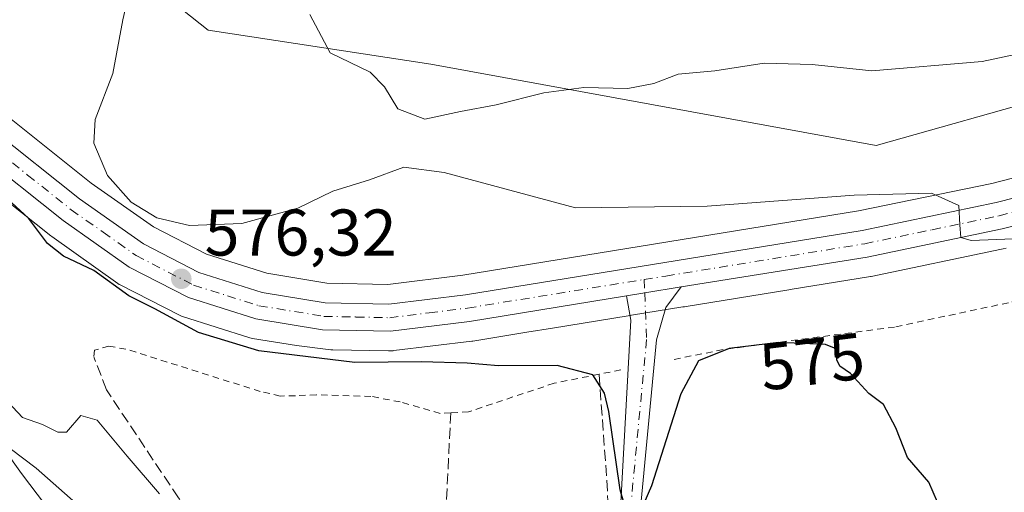
# Model space of a CAD drawing. Units: metres. Extents: x 614538 to 617996, y 4713183 to 4715554.
# Drawn here: x 617233 to 617383, y 4714208 to 4714280 of the extents above; entities that cross this region are included whole.
import ezdxf
from ezdxf.enums import TextEntityAlignment as Align

# ---------------------------------------------------------------- set-up
doc = ezdxf.new("R2010")
doc.units = ezdxf.units.M
doc.header["$MEASUREMENT"] = 0
for name, pattern in [('DGN Style 2', [1.6480167562047852, 0.988810053722871, -0.6592067024819142]), ('DGN Style 3', [2.307223458686699, 1.648016756204785, -0.6592067024819142]), ('DGN Style 4', [2.6384748266838614, 1.318413404963828, -0.6592067024819142, 0.001648016756204785, -0.6592067024819142])]:
    doc.linetypes.add(name, pattern=pattern)
for name, color, linetype, lineweight in [('Alambrada', 7, 'DGN Style 2', 0), ('Carretera de calzada única Cxs', 7, 'Continuous', 13), ('Carretera de calzada única eje', 7, 'DGN Style 4', 0), ('Corriente natural lineal', 142, 'Continuous', 13), ('Cultivos herbáceos CxS', 92, 'Continuous', 0), ('Curva de nivel maestra', 30, 'Continuous', 30), ('Curva de nivel normal', 30, 'Continuous', 0), ('Matorral CxS', 135, 'Continuous', 0), ('Muro lineal', 1, 'DGN Style 3', 13), ('Núcleo urbano CxS', 7, 'Continuous', 0), ('Pista no pavimentada Cxs', 111, 'Continuous', 0), ('Pista no pavimentada eje', 91, 'DGN Style 4', 0), ('Punto de cota en terreno', 7, 'Continuous', 0), ('Rótulo de curva de nivel directora', 7, 'Continuous', 0), ('Rótulo de punto de cota en terreno', 7, 'Continuous', 0)]:
    doc.layers.add(name, color=color, linetype=linetype, lineweight=lineweight)
doc.styles.add('Style-Arial', font='txt')

# ---------------------------------------------------------------- blocks, each defined once
blk = doc.blocks.new('*U8')
at = {"layer": 'Matorral CxS', "color": 135, "linetype": 'Continuous', "lineweight": 0}
blk.add_polyline3d([(617562.3799000002, 4714405.645500001, 590.6744000000035), (617546.2807, 4714373.049699999, 589.4930000000022), (617525.7122999998, 4714341.656500001, 587.1079999999929), (617520.7319999998, 4714327.5997, 583.5819999999949), (617516.5489999996, 4714325.0584, 583.9891000000061), (617463.9014999997, 4714293.0735, 583.4370000000055), (617443.5834999997, 4714280.7071, 583.5293999999994), (617434.5261000004, 4714275.8781, 582.8770999999979), (617417.8021, 4714276.613299999, 583.9495000000024), (617363.2962999997, 4714261.2149, 581.4768999999942), (617295.6891000001, 4714273.537900001, 586.1975999999995), (617261.8982999995, 4714278.7487, 582.3668000000034), (617243.8894999997, 4714293.0747, 579.6101999999955), (617233.4362000005, 4714313.2227, 579.8037999999942), (617236.3230999997, 4714334.8375, 581.1858999999968), (617246.7916000001, 4714360.3715, 583.4949000000051), (617260.4234999996, 4714387.220100001, 588.6419000000024), (617279.6163999997, 4714426.2061, 591.7531000000017)], dxfattribs=at)
blk = doc.blocks.new('*U18')
at = {"layer": 'Núcleo urbano CxS', "color": 7, "linetype": 'Continuous', "lineweight": 0}
for points in [[(617383.0333000004, 4714245.5735, 579.8274999999994), (617382.5784999998, 4714245.478700001, 579.8107000000019), (617382.3337000003, 4714245.427300001, 579.797900000005), (617362.5333000004, 4714241.2937, 579.0944000000018), (617362.4707000004, 4714241.281500001, 579.0908000000054), (617362.4205, 4714241.272299999, 579.0880999999936), (617350.2626999998, 4714239.3027, 578.5905999999959), (617350.0157000005, 4714239.262700001, 578.5810999999958), (617334.4375, 4714236.7389, 578.2219999999943), (617334.1907000003, 4714236.698899999, 578.2293999999965), (617333.9441000001, 4714236.658700001, 578.2372999999934), (617326.1383999997, 4714235.3891, 578.0810999999958), (617325.8913000004, 4714235.348900001, 578.0665000000008), (617325.6445000004, 4714235.308900001, 578.0516000000061), (617314.1904999996, 4714233.4497, 577.5068000000028), (617310.2753, 4714232.813899999, 577.531099999993), (617302.0509000003, 4714231.478900001, 577.2798999999941), (617301.9924999997, 4714231.470699999, 577.275999999998), (617301.9348999998, 4714231.462300001, 577.2719999999972), (617290.0915000001, 4714230.013699999, 576.5988000000071), (617290.0049000002, 4714230.004899999, 576.5939000000071), (617289.9927000003, 4714230.003699999, 576.593200000003), (617289.9804999996, 4714230.002400001, 576.592499999999), (617289.9342999998, 4714229.9977, 576.5899000000063), (617289.5806999998, 4714229.971100001, 576.5724000000046), (617289.5754000006, 4714229.970799999, 576.5721000000049), (617289.5701000001, 4714229.970899999, 576.5720000000001), (617289.5120999999, 4714229.9737, 576.5709000000061), (617289.2620999999, 4714229.9779, 576.5641999999935), (617280.8350999998, 4714230.139699999, 576.2317999999941), (617280.5871000001, 4714230.144500001, 576.2302999999956), (617280.5220999997, 4714230.148499999, 576.2307000000001), (617275.3349000001, 4714230.7795, 576.2391000000061), (617268.6359000001, 4714231.882900001, 576.0451999999932), (617268.2368999999, 4714231.9793, 576.0440999999992), (617258.0069000004, 4714235.2093, 575.4496000000072), (617257.8841000004, 4714235.2511, 575.448900000003), (617257.6503, 4714235.3533, 575.4557000000059), (617257.5389, 4714235.402100001, 575.4594999999972), (617248.5488999998, 4714240.0219, 574.9918999999937), (617248.4203000005, 4714240.0921, 574.9888999999966), (617248.1853, 4714240.242699999, 574.9916999999987), (617238.1551000001, 4714247.3529, 575.2602000000043), (617238.0208999999, 4714247.453500001, 575.2795000000042), (617224.8828999996, 4714257.918299999, 575.2727000000014)], [(617231.0105999997, 4714265.985900001, 576.2687000000005), (617244.1722999997, 4714255.490300001, 578.1382000000012), (617253.6306999996, 4714248.810900001, 578.9416000000056), (617261.6297000004, 4714244.6831, 577.9265000000014), (617270.7988999998, 4714241.775900001, 577.0752000000066), (617279.9338999996, 4714240.2851, 577.3398000000016), (617289.1973000001, 4714240.093900001, 577.6208999999944), (617300.5566999996, 4714241.490900001, 578.2752999999939), (617360.6239, 4714251.240900001, 579.8898999999947), (617380.8234999999, 4714255.4439, 580.467499999999), (617396.1451000003, 4714259.3507, 581.2988000000041), (617415.7932000002, 4714266.488100001, 581.9554000000062), (617427.5822000002, 4714272.175899999, 582.2260999999999), (617434.5261000004, 4714275.8781, 582.8770999999979), (617443.5834999997, 4714280.7071, 583.5293999999994), (617463.9014999997, 4714293.0735, 583.4370000000055), (617516.5489999996, 4714325.0584, 583.9891000000061), (617520.7319999998, 4714327.5997, 583.5819999999949), (617539.8509000001, 4714339.2149, 583.3028999999951), (617570.5597000001, 4714357.282099999, 582.9686999999976)]]:
    blk.add_polyline3d(points, dxfattribs=at)
blk = doc.blocks.new('*U20')
at = {"layer": 'Cultivos herbáceos CxS', "color": 92, "linetype": 'Continuous', "lineweight": 0}
blk.add_polyline3d([(617279.6163999997, 4714426.2061, 591.7531000000017), (617260.4234999996, 4714387.220100001, 588.6419000000024), (617246.7916000001, 4714360.3715, 583.4949000000051), (617236.3230999997, 4714334.8375, 581.1858999999968), (617233.4362000005, 4714313.2227, 579.8037999999942), (617243.8894999997, 4714293.0747, 579.6101999999955), (617261.8982999995, 4714278.7487, 582.3668000000034), (617295.6891000001, 4714273.537900001, 586.1975999999995), (617363.2962999997, 4714261.2149, 581.4768999999942), (617417.8021, 4714276.613299999, 583.9495000000024), (617434.5261000004, 4714275.8781, 582.8770999999979), (617427.5822000002, 4714272.175899999, 582.2260999999999), (617415.7932000002, 4714266.488100001, 581.9554000000062), (617396.1451000003, 4714259.3507, 581.2988000000041), (617380.8234999999, 4714255.4439, 580.467499999999), (617360.6239, 4714251.240900001, 579.8898999999947), (617300.5566999996, 4714241.490900001, 578.2752999999939), (617289.1973000001, 4714240.093900001, 577.6208999999944), (617279.9338999996, 4714240.2851, 577.3398000000016), (617270.7988999998, 4714241.775900001, 577.0752000000066), (617261.6297000004, 4714244.6831, 577.9265000000014), (617253.6306999996, 4714248.810900001, 578.9416000000056), (617244.1722999997, 4714255.490300001, 578.1382000000012), (617231.0105999997, 4714265.985900001, 576.2687000000005)], dxfattribs=at)
blk = doc.blocks.new('5PATER')
at = {"layer": 'Punto de cota en terreno', "linetype": 'Continuous', "lineweight": 0}
h = blk.add_hatch(color=51, dxfattribs=at)
edge = h.paths.add_edge_path()
edge.add_ellipse((0, 0), major_axis=(-0.1095731443231308, -0.1110710700762829), ratio=0.9994222409660322, start_angle=0, end_angle=360)

msp = doc.modelspace()

# ---------------------------------------------------------------- linework, layer by layer
at = {"layer": 'Alambrada', "color": 7, "linetype": 'DGN Style 2', "lineweight": 0}
for points in [[(617469.6201, 4714267.130100001, 578.0817999999999), (617456.5100999996, 4714262.1601, 577.2975000000006), (617436.1700999998, 4714253.9301, 579.6768000000011), (617430.6901000004, 4714252.290100001, 580.3410000000003), (617408.9801000003, 4714243.7601, 577.3041999999987), (617403.9401000004, 4714242.850099999, 576.9315999999963), (617383.3701, 4714237.300100001, 577.113599999997), (617366.0701000001, 4714233.610099999, 576.3672999999981), (617340.0500999996, 4714230.170100001, 576.2574000000022), (617332.3501000004, 4714228.640100001, 577.2201999999961)], [(617324.5401, 4714227.090100001, 577.2247000000061), (617321.2301000003, 4714226.4301, 576.6358999999939), (617314.4200999998, 4714225.0601, 575.2103000000062), (617301.4401000004, 4714220.7301, 574.5025000000023), (617298.7301000003, 4714220.5701, 573.8812999999936), (617297.1300999997, 4714220.4801, 573.5984999999928), (617291.0500999996, 4714222.220100001, 574.1680999999953), (617286.6201, 4714223.0701, 574.3647999999957), (617278.3501000004, 4714223.300100001, 574.0881999999983), (617275.1401000004, 4714223.1601, 573.8809000000037), (617272.8501000004, 4714223.110099999, 573.757500000007), (617269.8201000001, 4714223.8101, 573.3847999999998), (617249.4200999998, 4714230.2601, 572.6677000000054), (617246.8300999999, 4714230.6801, 572.3675999999978), (617244.6401000004, 4714230.090100001, 572.141300000003), (617244.5701000001, 4714228.9901, 572.0065000000031), (617244.6001000004, 4714228.9301, 572.0007000000041)]]:
    msp.add_polyline3d(points, dxfattribs=at)
at = {"layer": 'Carretera de calzada única Cxs', "color": 7, "linetype": 'Continuous', "lineweight": 13, "extrusion": (-0.05928465453024236, 0.1774542387655674, 0.9823417546258344), "elevation": 800531.772899777, "flags": 128}
msp.add_lwpolyline([(-2079308.564687367, -4200090.366367604), (-2079311.303094827, -4200089.891208863), (-2079316.870946016, -4200088.979908916)], dxfattribs=at)
at = {"layer": 'Carretera de calzada única Cxs', "color": 7, "linetype": 'Continuous', "lineweight": 13}
for points in [[(617203.1001000004, 4714276.090100001, 577.0590999999986), (617205.2301000003, 4714276.0101, 576.811799999996), (617212.0100999996, 4714274.3301, 575.7657000000036), (617218.5000999998, 4714270.960100001, 575.8858999999939), (617229.1401000004, 4714263.640100001, 576.247199999998), (617242.3701, 4714253.090100001, 577.5326999999961), (617252.0701000001, 4714246.2401, 577.3570000000036), (617260.4801000003, 4714241.9001, 576.6059999999999), (617270.1001000004, 4714238.850099999, 576.9370999999956), (617279.6601, 4714237.290100001, 577.0190000000002), (617289.3501000004, 4714237.090100001, 577.3512999999948), (617300.9801000003, 4714238.520099999, 577.9844000000012), (617361.1700999998, 4714248.290100001, 579.6558999999979), (617381.5000999998, 4714252.520099999, 580.3154000000068), (617397.0301000001, 4714256.4801, 581.0191999999952), (617416.9600999998, 4714263.720100001, 581.6321999999927), (617428.9401000004, 4714269.5001, 582.0442999999941), (617445.0701000001, 4714278.100099999, 582.693499999994), (617465.4600999998, 4714290.5101, 582.665399999998), (617541.3901000004, 4714336.640100001, 582.7936999999947), (617572.0701000001, 4714354.690099999, 582.6809000000068), (617584.9401000004, 4714360.640100001, 582.6279999999971), (617594.9200999998, 4714363.420100001, 582.4003999999986), (617607.9801000003, 4714365.390100001, 582.3539000000019)], [(617229.1401000004, 4714263.640100001, 576.247199999998), (617242.3701, 4714253.090100001, 577.5326999999961), (617252.0701000001, 4714246.2401, 577.3570000000036), (617260.4801000003, 4714241.9001, 576.6059999999999), (617270.1001000004, 4714238.850099999, 576.9370999999956), (617279.6601, 4714237.290100001, 577.0190000000002), (617289.3501000004, 4714237.090100001, 577.3512999999948), (617300.9801000003, 4714238.520099999, 577.9844000000012), (617361.1700999998, 4714248.290100001, 579.6558999999979), (617381.5000999998, 4714252.520099999, 580.3154000000068), (617397.0301000001, 4714256.4801, 581.0191999999952), (617416.9600999998, 4714263.720100001, 581.6321999999927), (617428.9401000004, 4714269.5001, 582.0442999999941), (617445.0701000001, 4714278.100099999, 582.693499999994), (617465.4600999998, 4714290.5101, 582.665399999998), (617541.3901000004, 4714336.640100001, 582.7936999999947), (617572.0701000001, 4714354.690099999, 582.6809000000068)], [(617573.9801000003, 4714351.040100001, 582.3858000000037), (617543.5100999996, 4714333.100099999, 582.5865999999951), (617467.5701000001, 4714286.9801, 582.3233000000037), (617447.1001000004, 4714274.520099999, 582.4584999999934), (617430.8201000001, 4714265.8201, 581.8801999999996), (617418.6001000004, 4714259.9301, 581.2495000000055), (617398.2500999998, 4714252.520099999, 580.7102000000014), (617393.8901000004, 4714251.420100001, 580.4851999999955), (617392.0877, 4714250.9551, 580.4530999999988), (617390.0401, 4714250.440099999, 580.4119999999966), (617382.4200999998, 4714248.5101, 580.2676999999967), (617361.9200999998, 4714244.2301, 579.5415000000066), (617333.7198999999, 4714239.700300001, 578.588699999993), (617328.1552999998, 4714238.7851, 578.4182000000001), (617325.4101, 4714238.360099999, 578.3292999999976), (617301.5701000001, 4714234.440099999, 577.6659000000072), (617289.5701000001, 4714232.970100001, 577.2661999999982), (617279.2801000001, 4714233.170100001, 577.0019999999931), (617269.1401000004, 4714234.840100001, 576.6943000000028), (617258.9101, 4714238.0701, 576.4928000000073), (617249.9200999998, 4714242.690099999, 576.3735000000015), (617239.8901000004, 4714249.800100001, 576.2066000000051), (617226.6700999998, 4714260.3301, 575.8264000000054)], [(617325.4101, 4714238.360099999, 578.3292999999976), (617301.5701000001, 4714234.440099999, 577.6659000000072), (617289.5701000001, 4714232.970100001, 577.2661999999982), (617279.2801000001, 4714233.170100001, 577.0019999999931), (617269.1401000004, 4714234.840100001, 576.6943000000028), (617258.9101, 4714238.0701, 576.4928000000073), (617249.9200999998, 4714242.690099999, 576.3735000000015), (617239.8901000004, 4714249.800100001, 576.2066000000051), (617226.6700999998, 4714260.3301, 575.8264000000054), (617216.3701, 4714267.420100001, 575.6287000000011), (617210.5301000001, 4714270.440099999, 575.4057999999932), (617204.6401000004, 4714271.9101, 575.0574000000051), (617202.6201, 4714271.9901, 574.8579999999929)], [(617390.0401, 4714250.440099999, 580.4119999999966), (617382.4200999998, 4714248.5101, 580.2676999999967), (617361.9200999998, 4714244.2301, 579.5415000000066), (617333.7198999999, 4714239.700300001, 578.588699999993)]]:
    msp.add_polyline3d(points, dxfattribs=at)
at = {"layer": 'Carretera de calzada única eje', "color": 7, "linetype": 'DGN Style 4', "lineweight": 0}
for points in [[(617202.8601000002, 4714274.0397, 575.9572000000044), (617204.9200999998, 4714273.960100001, 575.9372000000003), (617207.8901000004, 4714273.2301, 575.738200000007), (617211.2600999996, 4714272.390100001, 575.6037000000069), (617214.5100999996, 4714270.690099999, 575.6955000000017), (617217.4401000004, 4714269.1801, 575.7226999999984), (617222.7600999996, 4714265.520099999, 575.8996000000043), (617227.9101, 4714261.9801, 575.9263000000064), (617234.5100999996, 4714256.710100001, 576.7137999999978), (617241.1201, 4714251.440099999, 576.5650000000023), (617245.9801000003, 4714248.0101, 576.6416000000027), (617250.9801000003, 4714244.470100001, 576.755999999994), (617259.6901000004, 4714239.9801, 576.5449999999983), (617264.8201000001, 4714238.360099999, 576.6475000000064), (617269.6201, 4714236.840100001, 576.7275999999983), (617279.4600999998, 4714235.2301, 577.0108000000037), (617284.3201000001, 4714235.130100001, 577.1677000000054), (617289.4600999998, 4714235.020099999, 577.3092000000033), (617295.4600999998, 4714235.7601, 577.5265000000073), (617301.2600999996, 4714236.4901, 577.721000000005), (617328.0658999998, 4714240.8257, 578.5529999999999)], [(617328.0658999998, 4714240.8257, 578.5529999999999), (617331.3701, 4714241.360099999, 578.6401000000042), (617361.5500999996, 4714246.2601, 579.5776000000042), (617371.8000999996, 4714248.4001, 579.9312999999966), (617381.9600999998, 4714250.5101, 580.2920000000013), (617389.2534999996, 4714252.3687, 580.5522999999957)]]:
    msp.add_polyline3d(points, dxfattribs=at)
at = {"layer": 'Corriente natural lineal', "color": 142, "linetype": 'Continuous', "lineweight": 13}
msp.add_polyline3d([(617249.6331000002, 4714198.959600001, 568.9955000000045), (617246.6700999998, 4714202.110099999, 569.2311000000045), (617244.3901000004, 4714204.5601, 569.3796000000002), (617235.8201000001, 4714212.130100001, 569.6064000000042), (617220.5701000001, 4714223.640100001, 568.7690000000002), (617215.5701000001, 4714226.5001, 569.1748999999982), (617209.4700999996, 4714228.970100001, 568.8883999999962), (617204.3000999996, 4714230.540100001, 568.4544000000024)], dxfattribs=at)
at = {"layer": 'Cultivos herbáceos CxS', "color": 92, "linetype": 'Continuous', "lineweight": 0}
for points in [[(617279.6163999997, 4714426.2061, 591.7531000000017), (617260.4234999996, 4714387.220100001, 588.6419000000024), (617246.7916000001, 4714360.3715, 583.4949000000051), (617236.3230999997, 4714334.8375, 581.1858999999968), (617233.4362000005, 4714313.2227, 579.8037999999942), (617243.8894999997, 4714293.0747, 579.6101999999955), (617261.8982999995, 4714278.7487, 582.3668000000034), (617295.6891000001, 4714273.537900001, 586.1975999999995), (617363.2962999997, 4714261.2149, 581.4768999999942), (617417.8021, 4714276.613299999, 583.9495000000024), (617434.5261000004, 4714275.8781, 582.8770999999979)], [(617231.0105999997, 4714265.985900001, 576.2687000000005), (617244.1722999997, 4714255.490300001, 578.1382000000012), (617253.6306999996, 4714248.810900001, 578.9416000000056), (617261.6297000004, 4714244.6831, 577.9265000000014), (617270.7988999998, 4714241.775900001, 577.0752000000066), (617279.9338999996, 4714240.2851, 577.3398000000016), (617289.1973000001, 4714240.093900001, 577.6208999999944), (617300.5566999996, 4714241.490900001, 578.2752999999939), (617360.6239, 4714251.240900001, 579.8898999999947), (617380.8234999999, 4714255.4439, 580.467499999999), (617396.1451000003, 4714259.3507, 581.2988000000041), (617415.7932000002, 4714266.488100001, 581.9554000000062), (617427.5822000002, 4714272.175899999, 582.2260999999999), (617434.5261000004, 4714275.8781, 582.8770999999979)], [(617199.1898999996, 4714269.1209, 573.6296000000002), (617200.5065000001, 4714267.456300001, 572.8374999999943), (617199.7465000004, 4714268.015900001, 573.1497999999992), (617200.2175000003, 4714266.933300001, 572.7973000000056), (617210.0777000004, 4714244.2773, 571.209600000002), (617233.5966999996, 4714211.3621, 569.6438999999956), (617256.5311000004, 4714181.001300001, 570.8858999999939), (617286.6328999996, 4714158.117900001, 570.6631999999954), (617308.0730999997, 4714147.495300001, 571.0100999999995), (617324.9210999999, 4714146.3413, 571.6891000000032)], [(617224.8828999996, 4714257.918299999, 575.2727000000014), (617238.0208999999, 4714247.453500001, 575.2795000000042), (617238.1551000001, 4714247.3529, 575.2602000000043), (617248.1853, 4714240.242699999, 574.9916999999987), (617248.4203000005, 4714240.0921, 574.9888999999966), (617248.5488999998, 4714240.0219, 574.9918999999937), (617257.5389, 4714235.402100001, 575.4594999999972), (617257.6503, 4714235.3533, 575.4557000000059), (617257.8841000004, 4714235.2511, 575.448900000003), (617258.0069000004, 4714235.2093, 575.4496000000072), (617268.2368999999, 4714231.9793, 576.0440999999992), (617268.6359000001, 4714231.882900001, 576.0451999999932), (617275.3349000001, 4714230.7795, 576.2391000000061), (617280.5220999997, 4714230.148499999, 576.2307000000001), (617280.5871000001, 4714230.144500001, 576.2302999999956), (617280.8350999998, 4714230.139699999, 576.2317999999941), (617289.2620999999, 4714229.9779, 576.5641999999935), (617289.5120999999, 4714229.9737, 576.5709000000061), (617289.5701000001, 4714229.970899999, 576.5720000000001), (617289.5754000006, 4714229.970799999, 576.5721000000049), (617289.5806999998, 4714229.971100001, 576.5724000000046), (617289.9342999998, 4714229.9977, 576.5899000000063), (617289.9804999996, 4714230.002400001, 576.592499999999), (617289.9927000003, 4714230.003699999, 576.593200000003), (617290.0049000002, 4714230.004899999, 576.5939000000071), (617290.0915000001, 4714230.013699999, 576.5988000000071), (617301.9348999998, 4714231.462300001, 577.2719999999972), (617301.9924999997, 4714231.470699999, 577.275999999998), (617302.0509000003, 4714231.478900001, 577.2798999999941), (617310.2753, 4714232.813899999, 577.531099999993), (617314.1904999996, 4714233.4497, 577.5068000000028), (617325.6445000004, 4714235.308900001, 578.0516000000061), (617325.8913000004, 4714235.348900001, 578.0665000000008), (617326.1383999997, 4714235.3891, 578.0810999999958), (617333.9441000001, 4714236.658700001, 578.2372999999934), (617334.1907000003, 4714236.698899999, 578.2293999999965), (617334.4375, 4714236.7389, 578.2219999999943), (617350.0157000005, 4714239.262700001, 578.5810999999958), (617350.2626999998, 4714239.3027, 578.5905999999959), (617362.4205, 4714241.272299999, 579.0880999999936), (617362.4707000004, 4714241.281500001, 579.0908000000054), (617362.5333000004, 4714241.2937, 579.0944000000018), (617382.3337000003, 4714245.427300001, 579.797900000005), (617382.5784999998, 4714245.478700001, 579.8107000000019), (617383.0333000004, 4714245.5735, 579.8274999999994)], [(617224.8828999996, 4714257.918299999, 575.2727000000014), (617238.0208999999, 4714247.453500001, 575.2795000000042), (617238.1551000001, 4714247.3529, 575.2602000000043), (617248.1853, 4714240.242699999, 574.9916999999987), (617248.4203000005, 4714240.0921, 574.9888999999966), (617248.5488999998, 4714240.0219, 574.9918999999937), (617257.5389, 4714235.402100001, 575.4594999999972), (617257.6503, 4714235.3533, 575.4557000000059), (617257.8841000004, 4714235.2511, 575.448900000003), (617258.0069000004, 4714235.2093, 575.4496000000072), (617268.2368999999, 4714231.9793, 576.0440999999992), (617268.6359000001, 4714231.882900001, 576.0451999999932), (617275.3349000001, 4714230.7795, 576.2391000000061), (617280.5220999997, 4714230.148499999, 576.2307000000001), (617280.5871000001, 4714230.144500001, 576.2302999999956), (617280.8350999998, 4714230.139699999, 576.2317999999941), (617289.2620999999, 4714229.9779, 576.5641999999935), (617289.5120999999, 4714229.9737, 576.5709000000061), (617289.5701000001, 4714229.970899999, 576.5720000000001), (617289.5754000006, 4714229.970799999, 576.5721000000049), (617289.5806999998, 4714229.971100001, 576.5724000000046), (617289.9342999998, 4714229.9977, 576.5899000000063), (617289.9804999996, 4714230.002400001, 576.592499999999), (617289.9927000003, 4714230.003699999, 576.593200000003), (617290.0049000002, 4714230.004899999, 576.5939000000071), (617290.0915000001, 4714230.013699999, 576.5988000000071), (617301.9348999998, 4714231.462300001, 577.2719999999972), (617301.9924999997, 4714231.470699999, 577.275999999998), (617302.0509000003, 4714231.478900001, 577.2798999999941), (617310.2753, 4714232.813899999, 577.531099999993), (617314.1904999996, 4714233.4497, 577.5068000000028), (617325.6445000004, 4714235.308900001, 578.0516000000061), (617325.8913000004, 4714235.348900001, 578.0665000000008), (617326.1383999997, 4714235.3891, 578.0810999999958), (617333.9441000001, 4714236.658700001, 578.2372999999934), (617334.1907000003, 4714236.698899999, 578.2293999999965), (617334.4375, 4714236.7389, 578.2219999999943), (617350.0157000005, 4714239.262700001, 578.5810999999958), (617350.2626999998, 4714239.3027, 578.5905999999959), (617362.4205, 4714241.272299999, 579.0880999999936), (617362.4707000004, 4714241.281500001, 579.0908000000054), (617362.5333000004, 4714241.2937, 579.0944000000018), (617382.3337000003, 4714245.427300001, 579.797900000005), (617382.5784999998, 4714245.478700001, 579.8107000000019), (617383.0333000004, 4714245.5735, 579.8274999999994)], [(617613.3872999996, 4713898.057700001, 602.7195000000065), (617612.7802999998, 4714048.2619, 592.2163), (617606.7105, 4714064.9637, 591.7067999999999), (617591.5358999996, 4714099.885700001, 589.9824999999983), (617562.1085000001, 4714144.875700001, 587.6107000000047), (617549.6259000005, 4714173.876300001, 585.5470999999961), (617537.1085000001, 4714205.414100001, 581.900999999998), (617517.2377000004, 4714247.0897, 575.4793000000063), (617496.6431, 4714224.472899999, 574.6514000000025), (617478.4791000001, 4714208.255100001, 576.460699999996), (617459.6309000002, 4714194.566099999, 576.9167000000016), (617444.4051000001, 4714191.744100001, 574.8518999999942), (617417.6432999996, 4714193.158299999, 574.0491000000038), (617399.7792999997, 4714195.370100001, 572.7853999999934), (617387.7112999996, 4714193.8771, 572.7143000000069), (617378.3163000002, 4714185.4451, 573.0246999999945), (617359.0761000002, 4714158.406300001, 571.4082999999955), (617350.3060999997, 4714150.620300001, 572.2176000000036), (617324.9210999999, 4714146.3413, 571.6891000000032), (617308.0730999997, 4714147.495300001, 571.0100999999995), (617286.6328999996, 4714158.117900001, 570.6631999999954), (617256.5311000004, 4714181.001300001, 570.8858999999939), (617233.5966999996, 4714211.3621, 569.6438999999956), (617210.0777000004, 4714244.2773, 571.209600000002)], [(617210.0777000004, 4714244.2773, 571.209600000002), (617233.5966999996, 4714211.3621, 569.6438999999956), (617256.5311000004, 4714181.001300001, 570.8858999999939), (617286.6328999996, 4714158.117900001, 570.6631999999954), (617308.0730999997, 4714147.495300001, 571.0100999999995), (617324.9210999999, 4714146.3413, 571.6891000000032), (617345.5979000004, 4714129.567100001, 586.516300000003), (617370.5087000001, 4714124.943499999, 592.7661999999982), (617388.9397, 4714126.553300001, 594.596000000005), (617399.8384999996, 4714122.306500001, 596.7231000000029), (617384.3724999996, 4714114.964299999, 596.3463999999949), (617355.8344999999, 4714108.1985, 595.7151000000014), (617312.0126999998, 4714102.474500001, 594.2388000000064), (617295.5692999996, 4714095.251499999, 594.3899999999994), (617275.2829, 4714089.876499999, 593.8840999999958), (617291.6074999999, 4714059.028700001, 601.1843999999984), (617297.5047000004, 4714046.4265, 602.039499999999), (617292.5110999999, 4714039.3737, 602.1563000000025), (617284.2938999999, 4714035.445900001, 601.6837999999989), (617280.0307, 4714021.423699999, 602.7226999999984), (617279.5069000004, 4714013.1679, 603.1368999999977), (617280.9254999999, 4714002.403899999, 603.9998999999953), (617276.6283, 4713990.9199, 604.167300000001), (617266.5022999998, 4713986.962900001, 604.0041999999958)]]:
    msp.add_polyline3d(points, dxfattribs=at)
at = {"layer": 'Curva de nivel maestra', "color": 30, "linetype": 'Continuous', "lineweight": 30, "elevation": 575, "flags": 128}
for points in [[(617325.0800000001, 4714206.590100001), (617324.4600000001, 4714208.870100001), (617322.7300000006, 4714220.770099999), (617322.0800000001, 4714223.530099999), (617320.2999999998, 4714226.340100001), (617314.8799999999, 4714227.7601), (617305.9600000001, 4714227.720100001), (617301.2400000002, 4714228.120100001), (617294.2599999999, 4714228.300100001), (617284.1600000003, 4714228.200099999), (617269.5999999996, 4714229.970100001), (617260.4199999999, 4714232.790100001), (617253.8200000003, 4714236.370100001), (617249.8499999996, 4714238.3301), (617244.5700000003, 4714242.1801), (617239.9500000002, 4714244.380100001), (617237.5099999999, 4714246.3201), (617234.6399999997, 4714250.1501), (617231.4600000001, 4714253.100099999)], [(617372.6200000001, 4714207.0101), (617371.2999999998, 4714210.020099999), (617368.0599999996, 4714213.780099999), (617366.25, 4714218.300100001), (617364.3899999997, 4714221.840100001), (617362.1799999997, 4714223.4801), (617359.4199999999, 4714226.540100001), (617357.7599999999, 4714227.6801), (617357.3300000001, 4714228.640100001), (617357.4900000002, 4714230.190099999), (617355.6200000001, 4714230.960100001), (617348.4800000006, 4714231.270099999), (617340.9699999997, 4714230.3301), (617336.3300000001, 4714228.450099999), (617333.6500000004, 4714223.4301), (617329.2000000002, 4714209.4801), (617328.04, 4714206.780099999)]]:
    msp.add_lwpolyline(points, dxfattribs=at)
at = {"layer": 'Curva de nivel normal', "color": 30, "linetype": 'Continuous', "lineweight": 0, "flags": 128}
for points, elevation in [([(617250.2000000002, 4714285.8301), (617248.9800000006, 4714280.3201), (617247.4400000004, 4714272.120100001), (617244.7800000003, 4714265.130100001), (617244.54, 4714261.5601), (617246.6399999997, 4714256.6601), (617250.2199999997, 4714252.5801), (617254.1399999997, 4714250.220100001), (617259.0800000001, 4714249.030099999), (617267.04, 4714249.3301), (617275.5, 4714251.6601), (617280.8300000001, 4714254.270099999), (617286.4000000004, 4714255.960100001), (617291.6200000001, 4714257.880100001), (617297.7000000002, 4714257.100099999), (617317.6799999997, 4714251.710100001), (617337.6399999997, 4714251.950099999), (617359.9500000002, 4714253.6601), (617371.7000000002, 4714253.960100001), (617375.8399999999, 4714252.0601), (617375.9699999997, 4714249.1501), (617376.1399999997, 4714247.200099999), (617377.7100000001, 4714246.7501), (617386.6799999997, 4714247.120100001)], 580), ([(617277.3399999999, 4714281.120100001), (617280.4100000003, 4714275.290100001), (617286.5099999999, 4714272.3201), (617288.6799999997, 4714270.110099999), (617290.7100000001, 4714266.780099999), (617294.7800000003, 4714265.210100001), (617300.1900000004, 4714266.340100001), (617305.6399999997, 4714267.370100001), (617312.8600000005, 4714269.190099999), (617318.9100000003, 4714270.0101), (617325.5800000001, 4714269.840100001), (617329.5499999998, 4714270.620100001), (617333.2599999999, 4714272.0601), (617338.8200000003, 4714272.550100001), (617346.2800000003, 4714273.720100001), (617353.5999999996, 4714273.5001), (617362.6100000005, 4714272.530099999), (617379.3899999997, 4714273.9801), (617393.7199999997, 4714277.0001)], 585), ([(617254.54, 4714208.2401), (617249.6100000005, 4714213.970100001), (617245.0700000003, 4714219.440099999), (617242.5999999996, 4714220.140100001), (617240.3899999997, 4714217.620100001), (617239.1100000005, 4714217.640100001), (617236.7400000002, 4714218.770099999), (617233.75, 4714219.870100001), (617231.5, 4714222.2301)], 570.0000000000001)]:
    msp.add_lwpolyline(points, dxfattribs=dict(at, elevation=elevation))
at = {"layer": 'Matorral CxS', "color": 135, "linetype": 'Continuous', "lineweight": 0}
msp.add_polyline3d([(617279.6163999997, 4714426.2061, 591.7531000000017), (617260.4234999996, 4714387.220100001, 588.6419000000024), (617246.7916000001, 4714360.3715, 583.4949000000051), (617236.3230999997, 4714334.8375, 581.1858999999968), (617233.4362000005, 4714313.2227, 579.8037999999942), (617243.8894999997, 4714293.0747, 579.6101999999955), (617261.8982999995, 4714278.7487, 582.3668000000034), (617295.6891000001, 4714273.537900001, 586.1975999999995), (617363.2962999997, 4714261.2149, 581.4768999999942), (617417.8021, 4714276.613299999, 583.9495000000024), (617434.5261000004, 4714275.8781, 582.8770999999979)], dxfattribs=at)
at = {"layer": 'Muro lineal', "color": 1, "linetype": 'DGN Style 3', "lineweight": 13, "extrusion": (0.9367734955690263, 0.03660191559226533, 0.3480168354754754), "elevation": 751040.5634882345, "flags": 128}
msp.add_lwpolyline([(4686530.283401503, -278188.1425410605), (4686514.470143633, -278189.7028805605), (4686468.744617808, -278191.9595487628)], dxfattribs=at)
at = {"layer": 'Muro lineal', "color": 1, "linetype": 'DGN Style 3', "lineweight": 13}
msp.add_polyline3d([(617298.7301000003, 4714220.5701, 573.8812999999936), (617296.8701, 4714182.0801, 572.5678999999947), (617295.6300999997, 4714172.970100001, 572.3445000000065), (617283.4401000004, 4714181.5101, 571.6757999999973), (617267.8701, 4714196.3201, 572.6386999999959), (617263.8701, 4714200.630100001, 572.193499999994), (617257.4001000002, 4714207.630100001, 571.6334999999963), (617246.4801000003, 4714224.0701, 571.6569000000018), (617244.6001000004, 4714228.9301, 572.0007000000041)], dxfattribs=at)
at = {"layer": 'Núcleo urbano CxS', "color": 7, "linetype": 'Continuous', "lineweight": 0}
for points in [[(617231.0105999997, 4714265.985900001, 576.2687000000005), (617244.1722999997, 4714255.490300001, 578.1382000000012), (617253.6306999996, 4714248.810900001, 578.9416000000056), (617261.6297000004, 4714244.6831, 577.9265000000014), (617270.7988999998, 4714241.775900001, 577.0752000000066), (617279.9338999996, 4714240.2851, 577.3398000000016), (617289.1973000001, 4714240.093900001, 577.6208999999944), (617300.5566999996, 4714241.490900001, 578.2752999999939), (617360.6239, 4714251.240900001, 579.8898999999947), (617380.8234999999, 4714255.4439, 580.467499999999), (617396.1451000003, 4714259.3507, 581.2988000000041), (617415.7932000002, 4714266.488100001, 581.9554000000062), (617427.5822000002, 4714272.175899999, 582.2260999999999), (617434.5261000004, 4714275.8781, 582.8770999999979)], [(617224.8828999996, 4714257.918299999, 575.2727000000014), (617238.0208999999, 4714247.453500001, 575.2795000000042), (617238.1551000001, 4714247.3529, 575.2602000000043), (617248.1853, 4714240.242699999, 574.9916999999987), (617248.4203000005, 4714240.0921, 574.9888999999966), (617248.5488999998, 4714240.0219, 574.9918999999937), (617257.5389, 4714235.402100001, 575.4594999999972), (617257.6503, 4714235.3533, 575.4557000000059), (617257.8841000004, 4714235.2511, 575.448900000003), (617258.0069000004, 4714235.2093, 575.4496000000072), (617268.2368999999, 4714231.9793, 576.0440999999992), (617268.6359000001, 4714231.882900001, 576.0451999999932), (617275.3349000001, 4714230.7795, 576.2391000000061), (617280.5220999997, 4714230.148499999, 576.2307000000001), (617280.5871000001, 4714230.144500001, 576.2302999999956), (617280.8350999998, 4714230.139699999, 576.2317999999941), (617289.2620999999, 4714229.9779, 576.5641999999935), (617289.5120999999, 4714229.9737, 576.5709000000061), (617289.5701000001, 4714229.970899999, 576.5720000000001), (617289.5754000006, 4714229.970799999, 576.5721000000049), (617289.5806999998, 4714229.971100001, 576.5724000000046), (617289.9342999998, 4714229.9977, 576.5899000000063), (617289.9804999996, 4714230.002400001, 576.592499999999), (617289.9927000003, 4714230.003699999, 576.593200000003), (617290.0049000002, 4714230.004899999, 576.5939000000071), (617290.0915000001, 4714230.013699999, 576.5988000000071), (617301.9348999998, 4714231.462300001, 577.2719999999972), (617301.9924999997, 4714231.470699999, 577.275999999998), (617302.0509000003, 4714231.478900001, 577.2798999999941), (617310.2753, 4714232.813899999, 577.531099999993), (617314.1904999996, 4714233.4497, 577.5068000000028), (617325.6445000004, 4714235.308900001, 578.0516000000061), (617325.8913000004, 4714235.348900001, 578.0665000000008), (617326.1383999997, 4714235.3891, 578.0810999999958), (617333.9441000001, 4714236.658700001, 578.2372999999934), (617334.1907000003, 4714236.698899999, 578.2293999999965), (617334.4375, 4714236.7389, 578.2219999999943), (617350.0157000005, 4714239.262700001, 578.5810999999958), (617350.2626999998, 4714239.3027, 578.5905999999959), (617362.4205, 4714241.272299999, 579.0880999999936), (617362.4707000004, 4714241.281500001, 579.0908000000054), (617362.5333000004, 4714241.2937, 579.0944000000018), (617382.3337000003, 4714245.427300001, 579.797900000005), (617382.5784999998, 4714245.478700001, 579.8107000000019), (617383.0333000004, 4714245.5735, 579.8274999999994)]]:
    msp.add_polyline3d(points, dxfattribs=at)
at = {"layer": 'Pista no pavimentada Cxs', "color": 111, "linetype": 'Continuous', "lineweight": 0, "extrusion": (-0.05928465453024236, 0.1774542387655674, 0.9823417546258344), "elevation": 800531.772899777, "flags": 128}
msp.add_lwpolyline([(-2079308.564687367, -4200090.366367604), (-2079311.303094827, -4200089.891208863), (-2079316.870946016, -4200088.979908916)], dxfattribs=at)
at = {"layer": 'Pista no pavimentada Cxs', "color": 111, "linetype": 'Continuous', "lineweight": 0}
for points in [[(617324.4134999998, 4714205.106899999, 575.0096999999951), (617326.0630999999, 4714234.663899999, 578.116200000004), (617325.4101, 4714238.360099999, 578.3292999999976), (617328.1552999998, 4714238.7851, 578.4182000000001), (617333.7198999999, 4714239.700300001, 578.588699999993), (617331.3548999997, 4714236.5689, 578.3668000000034), (617329.9583000002, 4714231.683900001, 577.9177000000054), (617327.4168999996, 4714204.999500001, 575.073000000004)], [(617333.7198999999, 4714239.700300001, 578.588699999993), (617331.3548999997, 4714236.5689, 578.3668000000034), (617329.9583000002, 4714231.683900001, 577.9177000000054), (617327.4168999996, 4714204.999500001, 575.073000000004), (617327.8362999996, 4714187.172499999, 574.2785000000003), (617329.4842999997, 4714173.9891, 573.6610999999976), (617332.4436999997, 4714168.6621, 573.2348999999958), (617340.1113, 4714159.751300001, 572.5396999999939), (617347.0336999996, 4714153.569900001, 572.2731000000058), (617351.6246999997, 4714150.5529, 572.6141999999963), (617355.1470999997, 4714151.2575, 572.6459000000032), (617360.7654999997, 4714153.2641, 572.5179000000062), (617369.3157000003, 4714159.520300001, 572.7715999999928), (617382.1111000003, 4714167.410700001, 572.9615999999951), (617395.5585000003, 4714174.454700001, 573.8325999999943)], [(617383.5963000003, 4714164.802100001, 573.2905000000028), (617370.9914999995, 4714157.029100001, 572.8831000000064), (617362.1851000005, 4714150.5855, 573.439400000003), (617355.9501, 4714148.358700001, 573.1763999999966), (617351.0059000002, 4714147.369700001, 572.9296000000032), (617345.2008999997, 4714151.184699999, 572.3203999999969), (617339.2407000001, 4714156.5065, 572.1915000000008), (617337.7884999998, 4714157.851100001, 572.3508000000002), (617329.9700999996, 4714166.9375, 573.0657999999967), (617326.5795, 4714173.040300001, 573.5056999999942), (617324.8406999996, 4714186.9505, 574.2788), (617324.4134999998, 4714205.106899999, 575.0096999999951), (617326.0630999999, 4714234.663899999, 578.116200000004), (617325.4101, 4714238.360099999, 578.3292999999976)]]:
    msp.add_polyline3d(points, dxfattribs=at)
at = {"layer": 'Pista no pavimentada eje', "color": 91, "linetype": 'DGN Style 4', "lineweight": 0, "extrusion": (0.002882273279345577, -0.06578933847994123, 0.9978293719084016), "elevation": -307790.1799923955, "flags": 128}
msp.add_lwpolyline([(823072.4791989343, 4672577.20508218), (823072.4791989344, 4672575.158081506)], dxfattribs=at)
at = {"layer": 'Pista no pavimentada eje', "color": 91, "linetype": 'DGN Style 4', "lineweight": 0}
msp.add_polyline3d([(617328.1552999998, 4714238.7851, 578.4182000000001), (617328.4552999996, 4714231.723300001, 577.9545000000071), (617325.9153000005, 4714205.053099999, 575.0415999999968), (617326.3384999996, 4714187.0615, 574.2908000000025), (617328.0318999998, 4714173.514699999, 573.6037000000069), (617331.2068999996, 4714167.799699999, 573.1331000000064), (617339.0384999998, 4714158.698100001, 572.4247000000032), (617339.5011, 4714158.2851, 572.3714000000036)], dxfattribs=at)

# ---------------------------------------------------------------- block references
at = {"layer": 'Cultivos herbáceos CxS', "color": 92, "linetype": 'Continuous', "lineweight": 0}
msp.add_blockref('*U20', (0, 0), dxfattribs=at)
at = {"layer": 'Matorral CxS', "color": 135, "linetype": 'Continuous', "lineweight": 0}
msp.add_blockref('*U8', (0, 0), dxfattribs=at)
at = {"layer": 'Núcleo urbano CxS', "color": 7, "linetype": 'Continuous', "lineweight": 0}
msp.add_blockref('*U18', (0, 0), dxfattribs=at)
at = {"layer": 'Punto de cota en terreno', "color": 7, "linetype": 'Continuous', "lineweight": 0, "xscale": 10, "yscale": 10, "zscale": 10}
msp.add_blockref('5PATER', (617257.8300000001, 4714240.939999999, 576.320000000007), dxfattribs=at)

# ---------------------------------------------------------------- texts
at = {"layer": 'Rótulo de curva de nivel directora', "color": 7, "linetype": 'Continuous', "lineweight": 0, "style": 'Style-Arial'}
msp.add_text('575', height=7.000000000000002, rotation=7.134386223779434, dxfattribs=at).set_placement((617353.567451684, 4714228.354232631), align=Align.MIDDLE_CENTER)
at = {"layer": 'Rótulo de punto de cota en terreno', "color": 7, "linetype": 'Continuous', "lineweight": 0, "style": 'Style-Arial'}
msp.add_text('576,32', height=7.000000000000002, dxfattribs=at).set_placement((617261.3578000005, 4714244.467800001))

doc.saveas('drawing.dxf')
